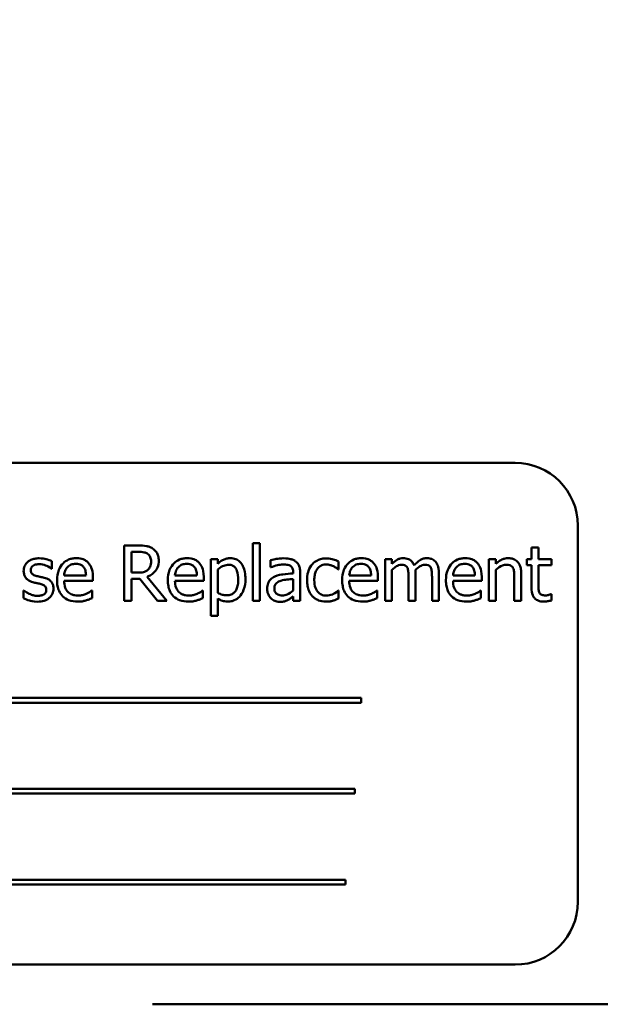
# Model space of a CAD drawing. Units: inches. Extents: x 2 to 108, y 1 to 84.
# Drawn here: x 32 to 33, y 45 to 46 of the extents above; entities that cross this region are included whole.
import ezdxf

# ---------------------------------------------------------------- set-up
doc = ezdxf.new("R2010")
doc.units = ezdxf.units.IN
doc.header["$LTSCALE"] = 5
doc.header["$MEASUREMENT"] = 0
doc.layers.add('Dimension (ANSI)', color=7, linetype='Continuous', lineweight=25)
doc.layers.add('Visible (ANSI)', color=7, linetype='Continuous', lineweight=50)
doc.styles.add('Note Text (ANSI)', font='tahoma.ttf')
doc.dimstyles.new('Default (ANSI)', dxfattribs={"dimscale": 5, "dimtxt": 0.12, "dimasz": 0.098425, "dimexe": 0.125, "dimexo": 0.0625, "dimgap": 0.031496, "dimtad": 0, "dimtih": 1, "dimtoh": 1, "dimrnd": 1e-08, "dimzin": 0, "dimdsep": 46, "dimtxsty": 'Note Text (ANSI)', "dimcen": 0.09, "dimdle": 0.393701, "dimclrd": 256, "dimclre": 256, "dimclrt": 256, "dimadec": 0, "dimazin": 1, "dimtfac": 1, "dimtofl": 0, "dimtmove": 0, "dimatfit": 3, "dimfxl": 1, "dimtolj": 1, "dimtzin": 4, "dimlwd": -1, "dimlwe": -1, "dimarcsym": 0})

# ---------------------------------------------------------------- blocks, each defined once
blk = doc.blocks.new('*D43')
at = {"layer": 'Defpoints', "color": 0, "transparency": 16777216}
for p in [(40.3736, 56.4741), (40.3736, 50.784), (23.1311, 41.4009)]:
    blk.add_point(p, dxfattribs=at)
at = {"layer": 'Dimension (ANSI)', "transparency": 16777216}
for p, q in [((23.1311, 41.7134), (23.1311, 57.0991)), ((40.3736, 51.0965), (40.3736, 57.0991)), ((23.6232, 56.4741), (30.6247, 56.4741)), ((39.8814, 56.4741), (32.8799, 56.4741))]:
    blk.add_line(p, q, dxfattribs=at)
for points in [[(23.6232, 56.5562), (23.6232, 56.3921), (23.1311, 56.4741)], [(39.8814, 56.5562), (39.8814, 56.3921), (40.3736, 56.4741)]]:
    blk.add_solid(points, dxfattribs=at)
at = {"layer": 'Dimension (ANSI)', "transparency": 16777216, "insert": (30.7822, 56.7804), "char_height": 0.6, "attachment_point": 1, "style": 'Note Text (ANSI)'}
blk.add_mtext('\\A1;17.24', dxfattribs=at)

msp = doc.modelspace()

# ---------------------------------------------------------------- linework, layer by layer
at = {"layer": 'Visible (ANSI)'}
for p, q in [((32.5659, 45.6098), (30.8159, 45.6098)), ((32.6909, 44.7348), (32.6909, 45.4848)), ((32.0436, 45.45), (32.0436, 45.335)), ((32.0575, 45.45), (32.0436, 45.45)), ((32.0575, 45.335), (32.0575, 45.45)), ((31.8157, 45.445), (31.7873, 45.445)), ((31.7873, 45.445), (31.7873, 45.335)), ((31.802, 45.391), (31.802, 45.4324)), ((31.802, 45.4324), (31.8165, 45.4324)), ((32.6125, 45.4413), (32.5986, 45.4413)), ((32.5986, 45.4413), (32.5986, 45.4176)), ((32.6125, 45.4176), (32.6125, 45.4413)), ((31.6435, 45.3987), (31.6435, 45.4136)), ((31.9737, 45.4176), (31.9597, 45.4176)), ((31.9597, 45.4176), (31.9597, 45.3047)), ((31.9737, 45.4089), (31.9737, 45.4176)), ((32.0788, 45.4158), (32.0788, 45.4016)), ((32.2145, 45.3975), (32.2145, 45.4131)), ((32.3207, 45.4176), (32.3068, 45.4176)), ((32.3068, 45.4176), (32.3068, 45.335)), ((32.3207, 45.4085), (32.3207, 45.4176)), ((32.5134, 45.4176), (32.5134, 45.335)), ((32.5273, 45.4176), (32.5134, 45.4176)), ((32.5273, 45.4084), (32.5273, 45.4176)), ((32.5986, 45.4176), (32.5893, 45.4176)), ((32.5893, 45.4176), (32.5893, 45.4061)), ((32.6381, 45.4176), (32.6125, 45.4176)), ((32.6381, 45.4061), (32.6381, 45.4176)), ((31.6428, 45.3987), (31.6435, 45.3987)), ((31.8148, 45.391), (31.802, 45.391)), ((31.9737, 45.3505), (31.9737, 45.3974)), ((32.0788, 45.4016), (32.0796, 45.4016)), ((32.1239, 45.392), (32.1239, 45.3893)), ((32.1379, 45.335), (32.1379, 45.3915)), ((32.2137, 45.3975), (32.2145, 45.3975)), ((32.3207, 45.335), (32.3207, 45.3967)), ((32.3675, 45.335), (32.3675, 45.3894)), ((32.4143, 45.335), (32.4143, 45.3894)), ((32.5273, 45.335), (32.5273, 45.3967)), ((32.5782, 45.335), (32.5782, 45.3886)), ((32.5893, 45.4061), (32.5986, 45.4061)), ((32.5986, 45.4061), (32.5986, 45.3604)), ((32.6125, 45.3668), (32.6125, 45.4061)), ((32.6125, 45.4061), (32.6381, 45.4061)), ((31.7114, 45.3855), (31.6678, 45.3855)), ((31.6678, 45.3749), (31.725, 45.3749)), ((31.725, 45.3749), (31.725, 45.3825)), ((31.802, 45.335), (31.802, 45.3788)), ((31.802, 45.3788), (31.8187, 45.3788)), ((31.8187, 45.3788), (31.8535, 45.335)), ((31.8725, 45.335), (31.8333, 45.3829)), ((31.9321, 45.3855), (31.8885, 45.3855)), ((31.8885, 45.3749), (31.9457, 45.3749)), ((31.9457, 45.3749), (31.9457, 45.3825)), ((32.1239, 45.3783), (32.1239, 45.3554)), ((32.2791, 45.3855), (32.2356, 45.3855)), ((32.2356, 45.3749), (32.2927, 45.3749)), ((32.2927, 45.3749), (32.2927, 45.3825)), ((32.3536, 45.3828), (32.3536, 45.335)), ((32.4004, 45.3828), (32.4004, 45.335)), ((32.4858, 45.3855), (32.4422, 45.3855)), ((32.4422, 45.3749), (32.4993, 45.3749)), ((32.4993, 45.3749), (32.4993, 45.3825)), ((32.5643, 45.3821), (32.5643, 45.335)), ((31.5876, 45.3556), (31.5869, 45.3556)), ((31.5869, 45.3556), (31.5869, 45.34)), ((31.7234, 45.3553), (31.7226, 45.3553)), ((31.7234, 45.3401), (31.7234, 45.3553)), ((31.9441, 45.3553), (31.9433, 45.3553)), ((31.9441, 45.3401), (31.9441, 45.3553)), ((32.2145, 45.3553), (32.2137, 45.3553)), ((32.2145, 45.3397), (32.2145, 45.3553)), ((32.2912, 45.3553), (32.2904, 45.3553)), ((32.2912, 45.3401), (32.2912, 45.3553)), ((32.4978, 45.3553), (32.497, 45.3553)), ((32.4978, 45.3401), (32.4978, 45.3553)), ((32.6381, 45.3482), (32.6373, 45.3482)), ((32.6381, 45.3358), (32.6381, 45.3482)), ((31.7873, 45.335), (31.802, 45.335)), ((31.8535, 45.335), (31.8725, 45.335)), ((31.9737, 45.3047), (31.9737, 45.3392)), ((32.0436, 45.335), (32.0575, 45.335)), ((32.1239, 45.3438), (32.1239, 45.335)), ((32.1239, 45.335), (32.1379, 45.335)), ((32.3068, 45.335), (32.3207, 45.335)), ((32.3536, 45.335), (32.3675, 45.335)), ((32.4004, 45.335), (32.4143, 45.335)), ((32.5134, 45.335), (32.5273, 45.335)), ((32.5643, 45.335), (32.5782, 45.335)), ((31.9597, 45.3047), (31.9737, 45.3047)), ((32.2594, 45.1414), (31.1014, 45.1414)), ((32.2594, 45.1318), (32.2594, 45.1414)), ((31.1014, 45.1318), (32.2594, 45.1318)), ((32.247, 44.9603), (31.1716, 44.9603)), ((32.247, 44.9507), (32.247, 44.9603)), ((31.1716, 44.9507), (32.247, 44.9507)), ((32.2282, 44.7791), (31.0702, 44.7791)), ((32.2282, 44.7696), (32.2282, 44.7791)), ((31.0702, 44.7696), (32.2282, 44.7696)), ((30.8159, 44.6098), (32.5659, 44.6098)), ((31.844, 44.5307), (33.9944, 44.5307))]:
    msp.add_line(p, q, dxfattribs=at)
for centre, start, end in [((32.5659, 45.4848), 0, 90), ((32.5659, 44.7348), 270, 0)]:
    msp.add_arc(centre, 0.125, start, end, dxfattribs=at)
for points, knots in [([(31.8437, 45.4393), (31.8418, 45.4405), (31.8398, 45.4415), (31.8357, 45.4431), (31.8337, 45.4437), (31.8263, 45.4449), (31.821, 45.445), (31.8157, 45.445)], [-0.0738143, -0.0738143, -0.0738143, -0.0738143, -0.05676999, -0.05676999, -0.04027348, -0.04027348, 0, 0, 0, 0]), ([(31.8165, 45.4324), (31.819, 45.4324), (31.8235, 45.4323), (31.8297, 45.4309), (31.8319, 45.43), (31.834, 45.4286)], [-0.04825402, -0.04825402, -0.04825402, -0.04825402, -0.01854655, -0.01854655, 0, 0, 0, 0]), ([(31.834, 45.4286), (31.8352, 45.4278), (31.8363, 45.4268), (31.8384, 45.4243), (31.839, 45.423), (31.8405, 45.4194), (31.8409, 45.4167), (31.8409, 45.414)], [-0.03741459, -0.03741459, -0.03741459, -0.03741459, -0.02965645, -0.02965645, -0.02069666, -0.02069666, 0, 0, 0, 0]), ([(31.8562, 45.4152), (31.8562, 45.4183), (31.8558, 45.4214), (31.8544, 45.4265), (31.8535, 45.4289), (31.8495, 45.4347), (31.8468, 45.4372), (31.8437, 45.4393)], [-0.08862465, -0.08862465, -0.08862465, -0.08862465, -0.05353477, -0.05353477, -0.02853055, -0.02853055, 0, 0, 0, 0]), ([(31.618, 45.4196), (31.6151, 45.4196), (31.6121, 45.4193), (31.6067, 45.4183), (31.6042, 45.4175), (31.598, 45.4147), (31.5954, 45.4125), (31.5916, 45.4087), (31.5901, 45.4063), (31.5877, 45.4007), (31.5872, 45.3976), (31.5872, 45.3943)], [-0.09025511, -0.09025511, -0.09025511, -0.09025511, -0.07708828, -0.07708828, -0.06522811, -0.06522811, -0.04635092, -0.04635092, -0.02456856, -0.02456856, 0, 0, 0, 0]), ([(31.6014, 45.3963), (31.6014, 45.3971), (31.6015, 45.3979), (31.6018, 45.3995), (31.602, 45.4002), (31.6029, 45.402), (31.6036, 45.4029), (31.606, 45.4051), (31.6079, 45.4059), (31.6116, 45.4075), (31.6147, 45.4079), (31.6177, 45.4079)], [-0.04156336, -0.04156336, -0.04156336, -0.04156336, -0.03845392, -0.03845392, -0.03557057, -0.03557057, -0.03096314, -0.03096314, -0.02306721, -0.02306721, 0, 0, 0, 0]), ([(31.6177, 45.4079), (31.6223, 45.4079), (31.6267, 45.407), (31.634, 45.4043), (31.6383, 45.4023), (31.6428, 45.3987)], [-0.1046402, -0.1046402, -0.1046402, -0.1046402, -0.0439913, -0.0439913, 0, 0, 0, 0]), ([(31.6435, 45.4136), (31.6399, 45.4155), (31.6358, 45.4169), (31.6291, 45.4185), (31.6242, 45.4196), (31.618, 45.4196)], [-0.1164078, -0.1164078, -0.1164078, -0.1164078, -0.047233, -0.047233, 0, 0, 0, 0]), ([(31.6919, 45.4199), (31.6892, 45.4199), (31.6865, 45.4197), (31.6814, 45.4187), (31.679, 45.418), (31.6725, 45.4152), (31.6688, 45.4126), (31.663, 45.4067), (31.6597, 45.4026), (31.6547, 45.3899), (31.6537, 45.3829), (31.6537, 45.3759)], [-0.2368121, -0.2368121, -0.2368121, -0.2368121, -0.2003751, -0.2003751, -0.1660997, -0.1660997, -0.1039613, -0.1039613, -0.0532165, -0.0532165, 0, 0, 0, 0]), ([(31.6746, 45.402), (31.6775, 45.4049), (31.6802, 45.4063), (31.6847, 45.4081), (31.688, 45.4085), (31.6911, 45.4085)], [-0.03655812, -0.03655812, -0.03655812, -0.03655812, -0.02382751, -0.02382751, 0, 0, 0, 0]), ([(31.6911, 45.4085), (31.6931, 45.4085), (31.6953, 45.4083), (31.6985, 45.4076), (31.7003, 45.4071), (31.7039, 45.405), (31.7054, 45.4037), (31.7067, 45.4021)], [-0.05908023, -0.05908023, -0.05908023, -0.05908023, -0.03198402, -0.03198402, -0.01553115, -0.01553115, 0, 0, 0, 0]), ([(31.7158, 45.4107), (31.7143, 45.4123), (31.7128, 45.4137), (31.7093, 45.416), (31.7074, 45.4169), (31.7024, 45.4188), (31.6981, 45.4199), (31.6919, 45.4199)], [-0.1094427, -0.1094427, -0.1094427, -0.1094427, -0.0783983, -0.0783983, -0.0475944, -0.0475944, 0, 0, 0, 0]), ([(31.725, 45.3825), (31.725, 45.3919), (31.7234, 45.3975), (31.7204, 45.4047), (31.7184, 45.4079), (31.7158, 45.4107)], [-0.05948621, -0.05948621, -0.05948621, -0.05948621, -0.02930294, -0.02930294, 0, 0, 0, 0]), ([(31.8333, 45.3829), (31.8361, 45.3839), (31.8387, 45.3852), (31.8434, 45.3882), (31.8455, 45.39), (31.8512, 45.3959), (31.8529, 45.3996), (31.8555, 45.4058), (31.8562, 45.4105), (31.8562, 45.4152)], [-0.06783932, -0.06783932, -0.06783932, -0.06783932, -0.05944131, -0.05944131, -0.05145346, -0.05145346, -0.03572129, -0.03572129, 0, 0, 0, 0]), ([(31.8409, 45.414), (31.8409, 45.412), (31.8408, 45.4099), (31.84, 45.4058), (31.8395, 45.4041), (31.8379, 45.4004), (31.8365, 45.3984), (31.8347, 45.3967)], [-0.04294406, -0.04294406, -0.04294406, -0.04294406, -0.03085374, -0.03085374, -0.01869094, -0.01869094, 0, 0, 0, 0]), ([(31.9126, 45.4199), (31.9099, 45.4199), (31.9072, 45.4197), (31.9021, 45.4187), (31.8997, 45.418), (31.8932, 45.4152), (31.8895, 45.4126), (31.8837, 45.4067), (31.8804, 45.4026), (31.8754, 45.3899), (31.8744, 45.3829), (31.8744, 45.3759)], [-0.2368121, -0.2368121, -0.2368121, -0.2368121, -0.2003751, -0.2003751, -0.1660997, -0.1660997, -0.1039613, -0.1039613, -0.0532165, -0.0532165, 0, 0, 0, 0]), ([(31.8953, 45.402), (31.8983, 45.4049), (31.901, 45.4063), (31.9054, 45.4081), (31.9087, 45.4085), (31.9118, 45.4085)], [-0.03655812, -0.03655812, -0.03655812, -0.03655812, -0.02382751, -0.02382751, 0, 0, 0, 0]), ([(31.9118, 45.4085), (31.9139, 45.4085), (31.916, 45.4083), (31.9192, 45.4076), (31.921, 45.4071), (31.9246, 45.405), (31.9261, 45.4037), (31.9274, 45.4021)], [-0.05908023, -0.05908023, -0.05908023, -0.05908023, -0.03198402, -0.03198402, -0.01553115, -0.01553115, 0, 0, 0, 0]), ([(31.9365, 45.4107), (31.9351, 45.4123), (31.9335, 45.4137), (31.93, 45.416), (31.9281, 45.4169), (31.9232, 45.4188), (31.9188, 45.4199), (31.9126, 45.4199)], [-0.1094427, -0.1094427, -0.1094427, -0.1094427, -0.0783983, -0.0783983, -0.0475944, -0.0475944, 0, 0, 0, 0]), ([(31.9457, 45.3825), (31.9457, 45.3919), (31.9441, 45.3975), (31.9411, 45.4047), (31.9391, 45.4079), (31.9365, 45.4107)], [-0.05948621, -0.05948621, -0.05948621, -0.05948621, -0.02930294, -0.02930294, 0, 0, 0, 0]), ([(31.9989, 45.4199), (31.9965, 45.4199), (31.9941, 45.4197), (31.9895, 45.4186), (31.9873, 45.4178), (31.9835, 45.416), (31.9788, 45.4137), (31.9737, 45.4089)], [-0.1878509, -0.1878509, -0.1878509, -0.1878509, -0.1197365, -0.1197365, -0.0531865, -0.0531865, 0, 0, 0, 0]), ([(31.9737, 45.3974), (31.9788, 45.4017), (31.9834, 45.4039), (31.9887, 45.406), (31.992, 45.4067), (31.9955, 45.4067)], [-0.04360468, -0.04360468, -0.04360468, -0.04360468, -0.02634836, -0.02634836, 0, 0, 0, 0]), ([(31.9955, 45.4067), (31.997, 45.4067), (31.9985, 45.4066), (32.0013, 45.406), (32.0026, 45.4055), (32.0056, 45.4041), (32.007, 45.4029), (32.009, 45.4006), (32.0106, 45.3986), (32.0139, 45.3895), (32.0146, 45.3832), (32.0146, 45.3769)], [-0.2430766, -0.2430766, -0.2430766, -0.2430766, -0.1927012, -0.1927012, -0.1469172, -0.1469172, -0.0828668, -0.0828668, -0.0478493, -0.0478493, 0, 0, 0, 0]), ([(32.0289, 45.3785), (32.0289, 45.3831), (32.0286, 45.3878), (32.0269, 45.3963), (32.0257, 45.4001), (32.0226, 45.4064), (32.0206, 45.4098), (32.0153, 45.4149), (32.0127, 45.4167), (32.0063, 45.4193), (32.0026, 45.4199), (31.9989, 45.4199)], [-0.1738799, -0.1738799, -0.1738799, -0.1738799, -0.1260957, -0.1260957, -0.0844987, -0.0844987, -0.052899, -0.052899, -0.0284129, -0.0284129, 0, 0, 0, 0]), ([(32.104, 45.4196), (32.0992, 45.4196), (32.0945, 45.4191), (32.0884, 45.418), (32.0827, 45.4169), (32.0788, 45.4158)], [-0.1362292, -0.1362292, -0.1362292, -0.1362292, -0.0311534, -0.0311534, 0, 0, 0, 0]), ([(32.0796, 45.4016), (32.0838, 45.4034), (32.0881, 45.4048), (32.0958, 45.4065), (32.0999, 45.4073), (32.1039, 45.4073)], [-0.07265039, -0.07265039, -0.07265039, -0.07265039, -0.03025474, -0.03025474, 0, 0, 0, 0]), ([(32.1039, 45.4073), (32.107, 45.4073), (32.1108, 45.407), (32.1152, 45.406), (32.1169, 45.4054), (32.1183, 45.4045)], [-0.03475124, -0.03475124, -0.03475124, -0.03475124, -0.0132719, -0.0132719, 0, 0, 0, 0]), ([(32.1288, 45.4134), (32.1273, 45.4146), (32.1257, 45.4155), (32.1221, 45.4172), (32.1203, 45.4178), (32.116, 45.4187), (32.1117, 45.4196), (32.104, 45.4196)], [-0.15515, -0.15515, -0.15515, -0.15515, -0.1074883, -0.1074883, -0.0590414, -0.0590414, 0, 0, 0, 0]), ([(32.1379, 45.3915), (32.1379, 45.3944), (32.1376, 45.3975), (32.1364, 45.4029), (32.1355, 45.4052), (32.1328, 45.4098), (32.131, 45.4118), (32.1288, 45.4134)], [-0.06282077, -0.06282077, -0.06282077, -0.06282077, -0.04017341, -0.04017341, -0.02080948, -0.02080948, 0, 0, 0, 0]), ([(32.1624, 45.4082), (32.1589, 45.4044), (32.1563, 45.3998), (32.1536, 45.3922), (32.1517, 45.3863), (32.1517, 45.3761)], [-0.2141649, -0.2141649, -0.2141649, -0.2141649, -0.0773125, -0.0773125, 0, 0, 0, 0]), ([(32.1902, 45.4195), (32.187, 45.4195), (32.1838, 45.4192), (32.1777, 45.4178), (32.1748, 45.4168), (32.1684, 45.4137), (32.1651, 45.4113), (32.1624, 45.4082)], [-0.07840036, -0.07840036, -0.07840036, -0.07840036, -0.0543939, -0.0543939, -0.0313032, -0.0313032, 0, 0, 0, 0]), ([(32.166, 45.3761), (32.166, 45.3793), (32.1662, 45.3826), (32.1673, 45.3884), (32.1681, 45.3911), (32.1708, 45.3972), (32.1727, 45.3996), (32.1764, 45.4032), (32.1786, 45.4047), (32.1839, 45.4069), (32.1869, 45.4073), (32.1899, 45.4073)], [-0.09259247, -0.09259247, -0.09259247, -0.09259247, -0.07658308, -0.07658308, -0.0627042, -0.0627042, -0.04352296, -0.04352296, -0.0231675, -0.0231675, 0, 0, 0, 0]), ([(32.1899, 45.4073), (32.1924, 45.4073), (32.195, 45.4069), (32.1988, 45.4058), (32.2016, 45.405), (32.2043, 45.4037)], [-0.06019309, -0.06019309, -0.06019309, -0.06019309, -0.02238557, -0.02238557, 0, 0, 0, 0]), ([(32.2145, 45.4131), (32.211, 45.4149), (32.2071, 45.4164), (32.2014, 45.4181), (32.1967, 45.4195), (32.1902, 45.4195)], [-0.1508645, -0.1508645, -0.1508645, -0.1508645, -0.0499207, -0.0499207, 0, 0, 0, 0]), ([(32.2596, 45.4199), (32.2569, 45.4199), (32.2543, 45.4197), (32.2491, 45.4187), (32.2467, 45.418), (32.2402, 45.4152), (32.2365, 45.4126), (32.2307, 45.4067), (32.2274, 45.4026), (32.2224, 45.3899), (32.2215, 45.3829), (32.2215, 45.3759)], [-0.2368121, -0.2368121, -0.2368121, -0.2368121, -0.2003751, -0.2003751, -0.1660997, -0.1660997, -0.1039613, -0.1039613, -0.0532165, -0.0532165, 0, 0, 0, 0]), ([(32.2423, 45.402), (32.2453, 45.4049), (32.248, 45.4063), (32.2524, 45.4081), (32.2557, 45.4085), (32.2588, 45.4085)], [-0.03655812, -0.03655812, -0.03655812, -0.03655812, -0.02382751, -0.02382751, 0, 0, 0, 0]), ([(32.2588, 45.4085), (32.2609, 45.4085), (32.263, 45.4083), (32.2663, 45.4076), (32.268, 45.4071), (32.2717, 45.405), (32.2732, 45.4037), (32.2744, 45.4021)], [-0.05908023, -0.05908023, -0.05908023, -0.05908023, -0.03198402, -0.03198402, -0.01553115, -0.01553115, 0, 0, 0, 0]), ([(32.2835, 45.4107), (32.2821, 45.4123), (32.2805, 45.4137), (32.277, 45.416), (32.2752, 45.4169), (32.2702, 45.4188), (32.2659, 45.4199), (32.2596, 45.4199)], [-0.1094427, -0.1094427, -0.1094427, -0.1094427, -0.0783983, -0.0783983, -0.0475944, -0.0475944, 0, 0, 0, 0]), ([(32.2927, 45.3825), (32.2927, 45.3919), (32.2911, 45.3975), (32.2881, 45.4047), (32.2861, 45.4079), (32.2835, 45.4107)], [-0.05948621, -0.05948621, -0.05948621, -0.05948621, -0.02930294, -0.02930294, 0, 0, 0, 0]), ([(32.3432, 45.4199), (32.3412, 45.4199), (32.3391, 45.4197), (32.3351, 45.4187), (32.3332, 45.4179), (32.3292, 45.4157), (32.3255, 45.4134), (32.3207, 45.4085)], [-0.1358397, -0.1358397, -0.1358397, -0.1358397, -0.093581, -0.093581, -0.0522732, -0.0522732, 0, 0, 0, 0]), ([(32.3207, 45.3967), (32.3227, 45.3987), (32.3249, 45.4004), (32.3308, 45.4045), (32.3332, 45.4054), (32.3358, 45.4063), (32.3377, 45.4067), (32.3397, 45.4067)], [-0.02456904, -0.02456904, -0.02456904, -0.02456904, -0.02074905, -0.02074905, -0.01487684, -0.01487684, 0, 0, 0, 0]), ([(32.3397, 45.4067), (32.3418, 45.4067), (32.344, 45.4065), (32.3466, 45.4056), (32.3478, 45.4051), (32.3499, 45.4032), (32.3507, 45.4021), (32.3513, 45.4009)], [-0.05211046, -0.05211046, -0.05211046, -0.05211046, -0.02196912, -0.02196912, -0.00999116, -0.00999116, 0, 0, 0, 0]), ([(32.3648, 45.4056), (32.3642, 45.4072), (32.3634, 45.4088), (32.3617, 45.4115), (32.3608, 45.4128), (32.3589, 45.4147), (32.3568, 45.4166), (32.3501, 45.4193), (32.3467, 45.4199), (32.3432, 45.4199)], [-0.1373709, -0.1373709, -0.1373709, -0.1373709, -0.0946094, -0.0946094, -0.0556708, -0.0556708, -0.0263703, -0.0263703, 0, 0, 0, 0]), ([(32.39, 45.4199), (32.3878, 45.4199), (32.3855, 45.4196), (32.3811, 45.4184), (32.3791, 45.4175), (32.3725, 45.4135), (32.3684, 45.4097), (32.3648, 45.4056)], [-0.0760541, -0.0760541, -0.0760541, -0.0760541, -0.05870892, -0.05870892, -0.04133248, -0.04133248, 0, 0, 0, 0]), ([(32.3672, 45.3965), (32.3694, 45.3985), (32.3717, 45.4005), (32.3758, 45.4033), (32.3782, 45.4047), (32.3826, 45.4063), (32.3845, 45.4067), (32.3865, 45.4067)], [-0.06668738, -0.06668738, -0.06668738, -0.06668738, -0.0359382, -0.0359382, -0.01477227, -0.01477227, 0, 0, 0, 0]), ([(32.3865, 45.4067), (32.3886, 45.4067), (32.3908, 45.4065), (32.3934, 45.4056), (32.3946, 45.4051), (32.3967, 45.4032), (32.3975, 45.4021), (32.3981, 45.4009)], [-0.05211046, -0.05211046, -0.05211046, -0.05211046, -0.02196912, -0.02196912, -0.00999116, -0.00999116, 0, 0, 0, 0]), ([(32.4073, 45.4129), (32.4063, 45.4141), (32.4051, 45.4152), (32.4026, 45.417), (32.4012, 45.4177), (32.3981, 45.4189), (32.3949, 45.4199), (32.39, 45.4199)], [-0.1018277, -0.1018277, -0.1018277, -0.1018277, -0.0690853, -0.0690853, -0.0372049, -0.0372049, 0, 0, 0, 0]), ([(32.4143, 45.3894), (32.4143, 45.3975), (32.413, 45.4022), (32.4107, 45.4081), (32.4093, 45.4107), (32.4073, 45.4129)], [-0.04846664, -0.04846664, -0.04846664, -0.04846664, -0.02239453, -0.02239453, 0, 0, 0, 0]), ([(32.4662, 45.4199), (32.4636, 45.4199), (32.4609, 45.4197), (32.4558, 45.4187), (32.4534, 45.418), (32.4468, 45.4152), (32.4431, 45.4126), (32.4373, 45.4067), (32.4341, 45.4026), (32.429, 45.3899), (32.4281, 45.3829), (32.4281, 45.3759)], [-0.2368121, -0.2368121, -0.2368121, -0.2368121, -0.2003751, -0.2003751, -0.1660997, -0.1660997, -0.1039613, -0.1039613, -0.0532165, -0.0532165, 0, 0, 0, 0]), ([(32.449, 45.402), (32.4519, 45.4049), (32.4546, 45.4063), (32.4591, 45.4081), (32.4623, 45.4085), (32.4654, 45.4085)], [-0.03655812, -0.03655812, -0.03655812, -0.03655812, -0.02382751, -0.02382751, 0, 0, 0, 0]), ([(32.4654, 45.4085), (32.4675, 45.4085), (32.4696, 45.4083), (32.4729, 45.4076), (32.4746, 45.4071), (32.4783, 45.405), (32.4798, 45.4037), (32.481, 45.4021)], [-0.05908023, -0.05908023, -0.05908023, -0.05908023, -0.03198402, -0.03198402, -0.01553115, -0.01553115, 0, 0, 0, 0]), ([(32.4901, 45.4107), (32.4887, 45.4123), (32.4871, 45.4137), (32.4836, 45.416), (32.4818, 45.4169), (32.4768, 45.4188), (32.4725, 45.4199), (32.4662, 45.4199)], [-0.1094427, -0.1094427, -0.1094427, -0.1094427, -0.0783983, -0.0783983, -0.0475944, -0.0475944, 0, 0, 0, 0]), ([(32.4993, 45.3825), (32.4993, 45.3919), (32.4977, 45.3975), (32.4948, 45.4047), (32.4928, 45.4079), (32.4901, 45.4107)], [-0.05948621, -0.05948621, -0.05948621, -0.05948621, -0.02930294, -0.02930294, 0, 0, 0, 0]), ([(32.5524, 45.4199), (32.5501, 45.4199), (32.5479, 45.4197), (32.5436, 45.4187), (32.5416, 45.4179), (32.5373, 45.4159), (32.5331, 45.4136), (32.5273, 45.4084)], [-0.1640132, -0.1640132, -0.1640132, -0.1640132, -0.1114033, -0.1114033, -0.059088, -0.059088, 0, 0, 0, 0]), ([(32.5273, 45.3967), (32.5319, 45.4006), (32.5367, 45.4037), (32.5435, 45.4062), (32.5461, 45.4067), (32.5487, 45.4067)], [-0.05499972, -0.05499972, -0.05499972, -0.05499972, -0.0201559, -0.0201559, 0, 0, 0, 0]), ([(32.5487, 45.4067), (32.5508, 45.4067), (32.5531, 45.4065), (32.556, 45.4056), (32.5574, 45.4051), (32.56, 45.403), (32.5609, 45.4019), (32.5616, 45.4006)], [-0.05557501, -0.05557501, -0.05557501, -0.05557501, -0.02508241, -0.02508241, -0.01134495, -0.01134495, 0, 0, 0, 0]), ([(32.5782, 45.3886), (32.5782, 45.3917), (32.578, 45.3948), (32.577, 45.4005), (32.5763, 45.4031), (32.5743, 45.4077), (32.5728, 45.4106), (32.568, 45.4153), (32.5656, 45.4169), (32.5595, 45.4194), (32.5559, 45.4199), (32.5524, 45.4199)], [-0.1491538, -0.1491538, -0.1491538, -0.1491538, -0.1113006, -0.1113006, -0.0785129, -0.0785129, -0.049832, -0.049832, -0.0273646, -0.0273646, 0, 0, 0, 0]), ([(31.5872, 45.3943), (31.5872, 45.3922), (31.5875, 45.3901), (31.5885, 45.386), (31.5892, 45.3842), (31.5918, 45.3797), (31.5938, 45.3779), (31.5982, 45.3745), (31.6017, 45.3731), (31.6052, 45.372)], [-0.06132312, -0.06132312, -0.06132312, -0.06132312, -0.05159984, -0.05159984, -0.04250665, -0.04250665, -0.02780165, -0.02780165, 0, 0, 0, 0]), ([(31.6133, 45.3843), (31.6107, 45.385), (31.6082, 45.3859), (31.6055, 45.3875), (31.6046, 45.3881), (31.6031, 45.3897), (31.6025, 45.3906), (31.6016, 45.3931), (31.6014, 45.3947), (31.6014, 45.3963)], [-0.05487995, -0.05487995, -0.05487995, -0.05487995, -0.02887104, -0.02887104, -0.02015255, -0.02015255, -0.01207483, -0.01207483, 0, 0, 0, 0]), ([(31.6678, 45.3855), (31.6682, 45.3897), (31.669, 45.3927), (31.671, 45.3975), (31.6726, 45.3999), (31.6746, 45.402)], [-0.03937759, -0.03937759, -0.03937759, -0.03937759, -0.02237561, -0.02237561, 0, 0, 0, 0]), ([(31.7067, 45.4021), (31.7074, 45.4011), (31.7081, 45.4001), (31.7093, 45.3976), (31.7098, 45.3962), (31.7109, 45.3921), (31.7113, 45.3887), (31.7114, 45.3855)], [-0.03832786, -0.03832786, -0.03832786, -0.03832786, -0.03229059, -0.03229059, -0.02446936, -0.02446936, 0, 0, 0, 0]), ([(31.8347, 45.3967), (31.8335, 45.3956), (31.8322, 45.3946), (31.8288, 45.3927), (31.8269, 45.3923), (31.8225, 45.3913), (31.8186, 45.391), (31.8148, 45.391)], [-0.03875804, -0.03875804, -0.03875804, -0.03875804, -0.03466628, -0.03466628, -0.02878337, -0.02878337, 0, 0, 0, 0]), ([(31.8885, 45.3855), (31.8889, 45.3897), (31.8897, 45.3927), (31.8917, 45.3975), (31.8933, 45.3999), (31.8953, 45.402)], [-0.03937759, -0.03937759, -0.03937759, -0.03937759, -0.02237561, -0.02237561, 0, 0, 0, 0]), ([(31.9274, 45.4021), (31.9282, 45.4011), (31.9288, 45.4001), (31.9301, 45.3976), (31.9305, 45.3962), (31.9317, 45.3921), (31.932, 45.3887), (31.9321, 45.3855)], [-0.03832786, -0.03832786, -0.03832786, -0.03832786, -0.03229059, -0.03229059, -0.02446936, -0.02446936, 0, 0, 0, 0]), ([(32.1239, 45.3893), (32.1172, 45.3889), (32.1103, 45.3884), (32.1009, 45.3872), (32.094, 45.3862), (32.0871, 45.3831)], [-0.2058434, -0.2058434, -0.2058434, -0.2058434, -0.0573549, -0.0573549, 0, 0, 0, 0]), ([(32.1183, 45.4045), (32.1193, 45.4039), (32.1202, 45.4031), (32.1216, 45.4014), (32.1223, 45.4004), (32.1237, 45.3969), (32.1239, 45.3945), (32.1239, 45.392)], [-0.04830264, -0.04830264, -0.04830264, -0.04830264, -0.03164599, -0.03164599, -0.01879053, -0.01879053, 0, 0, 0, 0]), ([(32.2043, 45.4037), (32.2061, 45.4027), (32.2081, 45.4016), (32.2112, 45.3995), (32.2125, 45.3985), (32.2137, 45.3975)], [-0.02833755, -0.02833755, -0.02833755, -0.02833755, -0.0121361, -0.0121361, 0, 0, 0, 0]), ([(32.2356, 45.3855), (32.2359, 45.3897), (32.2368, 45.3927), (32.2387, 45.3975), (32.2403, 45.3999), (32.2423, 45.402)], [-0.03937759, -0.03937759, -0.03937759, -0.03937759, -0.02237561, -0.02237561, 0, 0, 0, 0]), ([(32.2744, 45.4021), (32.2752, 45.4011), (32.2758, 45.4001), (32.2771, 45.3976), (32.2775, 45.3962), (32.2787, 45.3921), (32.279, 45.3887), (32.2791, 45.3855)], [-0.03832786, -0.03832786, -0.03832786, -0.03832786, -0.03229059, -0.03229059, -0.02446936, -0.02446936, 0, 0, 0, 0]), ([(32.3513, 45.4009), (32.3523, 45.399), (32.3528, 45.3964), (32.3534, 45.3899), (32.3536, 45.3864), (32.3536, 45.3828)], [-0.05002783, -0.05002783, -0.05002783, -0.05002783, -0.02685442, -0.02685442, 0, 0, 0, 0]), ([(32.3675, 45.3894), (32.3675, 45.3907), (32.3675, 45.3922), (32.3674, 45.3939), (32.3673, 45.3952), (32.3672, 45.3965)], [-0.04063829, -0.04063829, -0.04063829, -0.04063829, -0.00964737, -0.00964737, 0, 0, 0, 0]), ([(32.3981, 45.4009), (32.3991, 45.399), (32.3996, 45.3964), (32.4002, 45.3899), (32.4004, 45.3864), (32.4004, 45.3828)], [-0.05002783, -0.05002783, -0.05002783, -0.05002783, -0.02685442, -0.02685442, 0, 0, 0, 0]), ([(32.4422, 45.3855), (32.4425, 45.3897), (32.4434, 45.3927), (32.4453, 45.3975), (32.4469, 45.3999), (32.449, 45.402)], [-0.03937759, -0.03937759, -0.03937759, -0.03937759, -0.02237561, -0.02237561, 0, 0, 0, 0]), ([(32.481, 45.4021), (32.4818, 45.4011), (32.4825, 45.4001), (32.4837, 45.3976), (32.4842, 45.3962), (32.4853, 45.3921), (32.4857, 45.3887), (32.4858, 45.3855)], [-0.03832786, -0.03832786, -0.03832786, -0.03832786, -0.03229059, -0.03229059, -0.02446936, -0.02446936, 0, 0, 0, 0]), ([(32.5616, 45.4006), (32.5628, 45.3984), (32.5635, 45.3956), (32.5642, 45.3892), (32.5643, 45.3857), (32.5643, 45.3821)], [-0.04869454, -0.04869454, -0.04869454, -0.04869454, -0.02697799, -0.02697799, 0, 0, 0, 0]), ([(31.6052, 45.372), (31.6078, 45.3713), (31.6105, 45.3707), (31.6139, 45.37), (31.6173, 45.3693), (31.6201, 45.3687)], [-0.1030612, -0.1030612, -0.1030612, -0.1030612, -0.0222146, -0.0222146, 0, 0, 0, 0]), ([(31.6281, 45.381), (31.6255, 45.3816), (31.6228, 45.3822), (31.6193, 45.3829), (31.6164, 45.3835), (31.6133, 45.3843)], [-0.09996484, -0.09996484, -0.09996484, -0.09996484, -0.02444008, -0.02444008, 0, 0, 0, 0]), ([(31.6201, 45.3687), (31.6227, 45.368), (31.6252, 45.3672), (31.6287, 45.3653), (31.6295, 45.3646), (31.6307, 45.3634), (31.6312, 45.3625), (31.6321, 45.3601), (31.6323, 45.3585), (31.6323, 45.357)], [-0.03224135, -0.03224135, -0.03224135, -0.03224135, -0.02488581, -0.02488581, -0.01977527, -0.01977527, -0.01163333, -0.01163333, 0, 0, 0, 0]), ([(31.6465, 45.3588), (31.6465, 45.3611), (31.6463, 45.3635), (31.6452, 45.3677), (31.6445, 45.3695), (31.6427, 45.3724), (31.6412, 45.3745), (31.6353, 45.3786), (31.6317, 45.38), (31.6281, 45.381)], [-0.1403064, -0.1403064, -0.1403064, -0.1403064, -0.0949287, -0.0949287, -0.0548935, -0.0548935, -0.0282867, -0.0282867, 0, 0, 0, 0]), ([(31.6537, 45.3759), (31.6537, 45.372), (31.654, 45.3682), (31.6553, 45.361), (31.6563, 45.3577), (31.6595, 45.3505), (31.662, 45.3468), (31.6685, 45.3405), (31.6724, 45.338), (31.6826, 45.334), (31.689, 45.3332), (31.6953, 45.3332)], [-0.1728436, -0.1728436, -0.1728436, -0.1728436, -0.143664, -0.143664, -0.1176773, -0.1176773, -0.0833472, -0.0833472, -0.0480538, -0.0480538, 0, 0, 0, 0]), ([(31.6951, 45.3453), (31.6928, 45.3453), (31.6906, 45.3455), (31.6863, 45.3463), (31.6844, 45.3469), (31.6797, 45.3489), (31.6772, 45.3507), (31.6736, 45.3544), (31.6716, 45.3569), (31.6684, 45.3654), (31.6678, 45.3702), (31.6678, 45.3749)], [-0.1840645, -0.1840645, -0.1840645, -0.1840645, -0.1487722, -0.1487722, -0.1166797, -0.1166797, -0.0685192, -0.0685192, -0.0357874, -0.0357874, 0, 0, 0, 0]), ([(31.8744, 45.3759), (31.8744, 45.372), (31.8747, 45.3682), (31.876, 45.361), (31.877, 45.3577), (31.8802, 45.3505), (31.8827, 45.3468), (31.8892, 45.3405), (31.8931, 45.338), (31.9033, 45.334), (31.9097, 45.3332), (31.916, 45.3332)], [-0.1728436, -0.1728436, -0.1728436, -0.1728436, -0.143664, -0.143664, -0.1176773, -0.1176773, -0.0833472, -0.0833472, -0.0480538, -0.0480538, 0, 0, 0, 0]), ([(31.9158, 45.3453), (31.9135, 45.3453), (31.9113, 45.3455), (31.907, 45.3463), (31.9051, 45.3469), (31.9004, 45.3489), (31.8979, 45.3507), (31.8943, 45.3544), (31.8923, 45.3569), (31.8891, 45.3654), (31.8885, 45.3702), (31.8885, 45.3749)], [-0.1840645, -0.1840645, -0.1840645, -0.1840645, -0.1487722, -0.1487722, -0.1166797, -0.1166797, -0.0685192, -0.0685192, -0.0357874, -0.0357874, 0, 0, 0, 0]), ([(32.0146, 45.3769), (32.0146, 45.3735), (32.0143, 45.37), (32.0132, 45.3638), (32.0124, 45.3609), (32.0098, 45.3553), (32.0082, 45.3531), (32.0048, 45.3498), (32.0028, 45.3484), (31.9977, 45.3464), (31.9948, 45.3459), (31.9918, 45.3459)], [-0.09118697, -0.09118697, -0.09118697, -0.09118697, -0.07350929, -0.07350929, -0.058631, -0.058631, -0.04153795, -0.04153795, -0.02257548, -0.02257548, 0, 0, 0, 0]), ([(31.9942, 45.3334), (31.9964, 45.3334), (31.9985, 45.3336), (32.0028, 45.3345), (32.0048, 45.3351), (32.0106, 45.3376), (32.0139, 45.3401), (32.0198, 45.3462), (32.0229, 45.3504), (32.028, 45.3634), (32.0289, 45.3711), (32.0289, 45.3785)], [-0.2052077, -0.2052077, -0.2052077, -0.2052077, -0.179689, -0.179689, -0.1552012, -0.1552012, -0.1064267, -0.1064267, -0.0570482, -0.0570482, 0, 0, 0, 0]), ([(32.0871, 45.3831), (32.084, 45.3817), (32.0811, 45.3799), (32.0774, 45.3762), (32.0755, 45.3739), (32.0726, 45.3667), (32.0721, 45.3628), (32.0721, 45.3589)], [-0.1126141, -0.1126141, -0.1126141, -0.1126141, -0.0589481, -0.0589481, -0.0296329, -0.0296329, 0, 0, 0, 0]), ([(32.0864, 45.3599), (32.0864, 45.3612), (32.0865, 45.3625), (32.0871, 45.3649), (32.0875, 45.366), (32.0885, 45.368), (32.0894, 45.3693), (32.0936, 45.3727), (32.0963, 45.374), (32.0992, 45.3749)], [-0.08157426, -0.08157426, -0.08157426, -0.08157426, -0.06033028, -0.06033028, -0.04119868, -0.04119868, -0.02290393, -0.02290393, 0, 0, 0, 0]), ([(32.0992, 45.3749), (32.1038, 45.3763), (32.1081, 45.3767), (32.1154, 45.3775), (32.12, 45.3779), (32.1239, 45.3783)], [-0.05617787, -0.05617787, -0.05617787, -0.05617787, -0.03035877, -0.03035877, 0, 0, 0, 0]), ([(32.1517, 45.3761), (32.1517, 45.3721), (32.152, 45.368), (32.1531, 45.3617), (32.154, 45.358), (32.1574, 45.3501), (32.1595, 45.3467), (32.1624, 45.3438)], [-0.1272472, -0.1272472, -0.1272472, -0.1272472, -0.0654122, -0.0654122, -0.0308909, -0.0308909, 0, 0, 0, 0]), ([(32.1899, 45.3453), (32.1882, 45.3453), (32.1864, 45.3454), (32.1831, 45.3461), (32.1815, 45.3466), (32.1776, 45.3484), (32.1755, 45.35), (32.1718, 45.3539), (32.1699, 45.3566), (32.1666, 45.3655), (32.166, 45.3709), (32.166, 45.3761)], [-0.1458004, -0.1458004, -0.1458004, -0.1458004, -0.1243947, -0.1243947, -0.1044929, -0.1044929, -0.0718292, -0.0718292, -0.0398803, -0.0398803, 0, 0, 0, 0]), ([(32.2215, 45.3759), (32.2215, 45.372), (32.2218, 45.3682), (32.2231, 45.361), (32.224, 45.3577), (32.2272, 45.3505), (32.2297, 45.3468), (32.2363, 45.3405), (32.2401, 45.338), (32.2503, 45.334), (32.2567, 45.3332), (32.263, 45.3332)], [-0.1728436, -0.1728436, -0.1728436, -0.1728436, -0.143664, -0.143664, -0.1176773, -0.1176773, -0.0833472, -0.0833472, -0.0480538, -0.0480538, 0, 0, 0, 0]), ([(32.2628, 45.3453), (32.2606, 45.3453), (32.2583, 45.3455), (32.2541, 45.3463), (32.2521, 45.3469), (32.2474, 45.3489), (32.2449, 45.3507), (32.2414, 45.3544), (32.2393, 45.3569), (32.2361, 45.3654), (32.2356, 45.3702), (32.2356, 45.3749)], [-0.1840645, -0.1840645, -0.1840645, -0.1840645, -0.1487722, -0.1487722, -0.1166797, -0.1166797, -0.0685192, -0.0685192, -0.0357874, -0.0357874, 0, 0, 0, 0]), ([(32.4281, 45.3759), (32.4281, 45.372), (32.4284, 45.3682), (32.4297, 45.361), (32.4306, 45.3577), (32.4338, 45.3505), (32.4363, 45.3468), (32.4429, 45.3405), (32.4467, 45.338), (32.4569, 45.334), (32.4633, 45.3332), (32.4696, 45.3332)], [-0.1728436, -0.1728436, -0.1728436, -0.1728436, -0.143664, -0.143664, -0.1176773, -0.1176773, -0.0833472, -0.0833472, -0.0480538, -0.0480538, 0, 0, 0, 0]), ([(32.4695, 45.3453), (32.4672, 45.3453), (32.4649, 45.3455), (32.4607, 45.3463), (32.4587, 45.3469), (32.454, 45.3489), (32.4515, 45.3507), (32.448, 45.3544), (32.446, 45.3569), (32.4428, 45.3654), (32.4422, 45.3702), (32.4422, 45.3749)], [-0.1840645, -0.1840645, -0.1840645, -0.1840645, -0.1487722, -0.1487722, -0.1166797, -0.1166797, -0.0685192, -0.0685192, -0.0357874, -0.0357874, 0, 0, 0, 0]), ([(31.5982, 45.349), (31.5961, 45.3499), (31.5937, 45.3512), (31.5904, 45.3535), (31.5889, 45.3546), (31.5876, 45.3556)], [-0.03106834, -0.03106834, -0.03106834, -0.03106834, -0.01326818, -0.01326818, 0, 0, 0, 0]), ([(31.6148, 45.3448), (31.6118, 45.3448), (31.6088, 45.3452), (31.605, 45.3463), (31.6018, 45.3472), (31.5982, 45.349)], [-0.1217338, -0.1217338, -0.1217338, -0.1217338, -0.0302088, -0.0302088, 0, 0, 0, 0]), ([(31.6323, 45.357), (31.6323, 45.3558), (31.6322, 45.3544), (31.6317, 45.352), (31.6313, 45.3513), (31.63, 45.3494), (31.6287, 45.3484), (31.6274, 45.3475)], [-0.0224094, -0.0224094, -0.0224094, -0.0224094, -0.01716508, -0.01716508, -0.0118079, -0.0118079, 0, 0, 0, 0]), ([(31.6382, 45.3406), (31.6396, 45.3418), (31.6409, 45.3431), (31.6433, 45.3463), (31.6441, 45.348), (31.6459, 45.3523), (31.6465, 45.3555), (31.6465, 45.3588)], [-0.04533335, -0.04533335, -0.04533335, -0.04533335, -0.03612389, -0.03612389, -0.02530409, -0.02530409, 0, 0, 0, 0]), ([(31.712, 45.349), (31.7095, 45.3478), (31.7068, 45.347), (31.7025, 45.346), (31.6993, 45.3453), (31.6951, 45.3453)], [-0.09031747, -0.09031747, -0.09031747, -0.09031747, -0.03238145, -0.03238145, 0, 0, 0, 0]), ([(31.7226, 45.3553), (31.7213, 45.3542), (31.7198, 45.3532), (31.7169, 45.3514), (31.715, 45.3504), (31.712, 45.349)], [-0.05013414, -0.05013414, -0.05013414, -0.05013414, -0.02486825, -0.02486825, 0, 0, 0, 0]), ([(31.9327, 45.349), (31.9302, 45.3478), (31.9275, 45.347), (31.9232, 45.346), (31.9201, 45.3453), (31.9158, 45.3453)], [-0.09031747, -0.09031747, -0.09031747, -0.09031747, -0.03238145, -0.03238145, 0, 0, 0, 0]), ([(31.9433, 45.3553), (31.9421, 45.3542), (31.9405, 45.3532), (31.9376, 45.3514), (31.9357, 45.3504), (31.9327, 45.349)], [-0.05013414, -0.05013414, -0.05013414, -0.05013414, -0.02486825, -0.02486825, 0, 0, 0, 0]), ([(31.9918, 45.3459), (31.9876, 45.3459), (31.9848, 45.3465), (31.9799, 45.3477), (31.9765, 45.3491), (31.9737, 45.3505)], [-0.0380587, -0.0380587, -0.0380587, -0.0380587, -0.02404632, -0.02404632, 0, 0, 0, 0]), ([(32.0721, 45.3589), (32.0721, 45.3569), (32.0723, 45.355), (32.0731, 45.3511), (32.0737, 45.3492), (32.0757, 45.3447), (32.0773, 45.3422), (32.0794, 45.34)], [-0.05267516, -0.05267516, -0.05267516, -0.05267516, -0.03770088, -0.03770088, -0.02279889, -0.02279889, 0, 0, 0, 0]), ([(32.1021, 45.3456), (32.1005, 45.3456), (32.0989, 45.3457), (32.0959, 45.3463), (32.0946, 45.3467), (32.0917, 45.348), (32.0906, 45.349), (32.0888, 45.3508), (32.088, 45.3521), (32.0867, 45.3555), (32.0864, 45.3578), (32.0864, 45.3599)], [-0.04943679, -0.04943679, -0.04943679, -0.04943679, -0.04231527, -0.04231527, -0.03615188, -0.03615188, -0.02802791, -0.02802791, -0.01646665, -0.01646665, 0, 0, 0, 0]), ([(32.1239, 45.3554), (32.1199, 45.3517), (32.1155, 45.3489), (32.1089, 45.3462), (32.1055, 45.3456), (32.1021, 45.3456)], [-0.05466897, -0.05466897, -0.05466897, -0.05466897, -0.02611451, -0.02611451, 0, 0, 0, 0]), ([(32.2137, 45.3553), (32.209, 45.3509), (32.2042, 45.3487), (32.1981, 45.3461), (32.1941, 45.3453), (32.1899, 45.3453)], [-0.0508388, -0.0508388, -0.0508388, -0.0508388, -0.0316435, -0.0316435, 0, 0, 0, 0]), ([(32.2798, 45.349), (32.2772, 45.3478), (32.2745, 45.347), (32.2703, 45.346), (32.2671, 45.3453), (32.2628, 45.3453)], [-0.09031747, -0.09031747, -0.09031747, -0.09031747, -0.03238145, -0.03238145, 0, 0, 0, 0]), ([(32.2904, 45.3553), (32.2891, 45.3542), (32.2875, 45.3532), (32.2847, 45.3514), (32.2827, 45.3504), (32.2798, 45.349)], [-0.05013414, -0.05013414, -0.05013414, -0.05013414, -0.02486825, -0.02486825, 0, 0, 0, 0]), ([(32.4864, 45.349), (32.4838, 45.3478), (32.4811, 45.347), (32.4769, 45.346), (32.4737, 45.3453), (32.4695, 45.3453)], [-0.09031747, -0.09031747, -0.09031747, -0.09031747, -0.03238145, -0.03238145, 0, 0, 0, 0]), ([(32.497, 45.3553), (32.4957, 45.3542), (32.4942, 45.3532), (32.4913, 45.3514), (32.4893, 45.3504), (32.4864, 45.349)], [-0.05013414, -0.05013414, -0.05013414, -0.05013414, -0.02486825, -0.02486825, 0, 0, 0, 0]), ([(32.5986, 45.3604), (32.5986, 45.3553), (32.5993, 45.3502), (32.6024, 45.3426), (32.6042, 45.3407), (32.6072, 45.3377), (32.6095, 45.3363), (32.6154, 45.3339), (32.6191, 45.3334), (32.6227, 45.3334)], [-0.07505974, -0.07505974, -0.07505974, -0.07505974, -0.06018967, -0.06018967, -0.04847244, -0.04847244, -0.02765573, -0.02765573, 0, 0, 0, 0]), ([(32.6145, 45.3507), (32.614, 45.3517), (32.6136, 45.3527), (32.613, 45.3549), (32.6128, 45.356), (32.6125, 45.3603), (32.6125, 45.3636), (32.6125, 45.3668)], [-0.04152874, -0.04152874, -0.04152874, -0.04152874, -0.03313127, -0.03313127, -0.02457289, -0.02457289, 0, 0, 0, 0]), ([(32.6262, 45.3456), (32.6237, 45.3456), (32.6212, 45.3458), (32.6178, 45.3471), (32.6169, 45.3478), (32.6156, 45.349), (32.6149, 45.3498), (32.6145, 45.3507)], [-0.02286061, -0.02286061, -0.02286061, -0.02286061, -0.01386975, -0.01386975, -0.00799605, -0.00799605, 0, 0, 0, 0]), ([(32.6373, 45.3482), (32.6361, 45.3477), (32.6343, 45.3471), (32.6315, 45.3462), (32.6295, 45.3456), (32.6262, 45.3456)], [-0.0570571, -0.0570571, -0.0570571, -0.0570571, -0.02552764, -0.02552764, 0, 0, 0, 0]), ([(31.5869, 45.34), (31.5905, 45.3381), (31.5948, 45.3365), (31.6008, 45.3347), (31.6061, 45.3331), (31.6142, 45.3331)], [-0.1802579, -0.1802579, -0.1802579, -0.1802579, -0.0616669, -0.0616669, 0, 0, 0, 0]), ([(31.6142, 45.3331), (31.6192, 45.3331), (31.6241, 45.3336), (31.6302, 45.3357), (31.6341, 45.3371), (31.6382, 45.3406)], [-0.1273824, -0.1273824, -0.1273824, -0.1273824, -0.0406912, -0.0406912, 0, 0, 0, 0]), ([(31.6274, 45.3475), (31.6267, 45.3471), (31.6259, 45.3467), (31.6241, 45.346), (31.6229, 45.3457), (31.6201, 45.3452), (31.6175, 45.3448), (31.6148, 45.3448)], [-0.04396842, -0.04396842, -0.04396842, -0.04396842, -0.03420069, -0.03420069, -0.02109661, -0.02109661, 0, 0, 0, 0]), ([(31.6953, 45.3332), (31.6979, 45.3332), (31.7009, 45.3333), (31.706, 45.3342), (31.7085, 45.3348), (31.7109, 45.3355)], [-0.03927279, -0.03927279, -0.03927279, -0.03927279, -0.01908404, -0.01908404, 0, 0, 0, 0]), ([(31.7109, 45.3355), (31.713, 45.3361), (31.7153, 45.3369), (31.7184, 45.3381), (31.7211, 45.3392), (31.7234, 45.3401)], [-0.05828103, -0.05828103, -0.05828103, -0.05828103, -0.01935634, -0.01935634, 0, 0, 0, 0]), ([(31.916, 45.3332), (31.9186, 45.3332), (31.9217, 45.3333), (31.9267, 45.3342), (31.9292, 45.3348), (31.9316, 45.3355)], [-0.03927279, -0.03927279, -0.03927279, -0.03927279, -0.01908404, -0.01908404, 0, 0, 0, 0]), ([(31.9316, 45.3355), (31.9337, 45.3361), (31.936, 45.3369), (31.9391, 45.3381), (31.9418, 45.3392), (31.9441, 45.3401)], [-0.05828103, -0.05828103, -0.05828103, -0.05828103, -0.01935634, -0.01935634, 0, 0, 0, 0]), ([(31.9737, 45.3392), (31.9767, 45.3374), (31.9799, 45.3359), (31.985, 45.3344), (31.9885, 45.3334), (31.9942, 45.3334)], [-0.1289578, -0.1289578, -0.1289578, -0.1289578, -0.0432669, -0.0432669, 0, 0, 0, 0]), ([(32.0794, 45.34), (32.0817, 45.3377), (32.0844, 45.3359), (32.0896, 45.3338), (32.0928, 45.3327), (32.0971, 45.3327)], [-0.08019114, -0.08019114, -0.08019114, -0.08019114, -0.03285567, -0.03285567, 0, 0, 0, 0]), ([(32.0971, 45.3327), (32.1008, 45.3327), (32.1042, 45.333), (32.1079, 45.3341), (32.1103, 45.3348), (32.1139, 45.3367)], [-0.1029357, -0.1029357, -0.1029357, -0.1029357, -0.0305391, -0.0305391, 0, 0, 0, 0]), ([(32.1139, 45.3367), (32.1158, 45.3377), (32.1177, 45.339), (32.1209, 45.3415), (32.1224, 45.3427), (32.1239, 45.3438)], [-0.03112747, -0.03112747, -0.03112747, -0.03112747, -0.01453668, -0.01453668, 0, 0, 0, 0]), ([(32.1624, 45.3438), (32.164, 45.342), (32.1659, 45.3405), (32.17, 45.3378), (32.1722, 45.3367), (32.178, 45.3345), (32.183, 45.3332), (32.1902, 45.3332)], [-0.1267379, -0.1267379, -0.1267379, -0.1267379, -0.090779, -0.090779, -0.0543885, -0.0543885, 0, 0, 0, 0]), ([(32.1902, 45.3332), (32.1924, 45.3332), (32.1951, 45.3333), (32.1995, 45.3341), (32.2016, 45.3347), (32.2037, 45.3353)], [-0.03408021, -0.03408021, -0.03408021, -0.03408021, -0.01669402, -0.01669402, 0, 0, 0, 0]), ([(32.2037, 45.3353), (32.2056, 45.3358), (32.2076, 45.3365), (32.2111, 45.3381), (32.2128, 45.3389), (32.2145, 45.3397)], [-0.02924472, -0.02924472, -0.02924472, -0.02924472, -0.01443804, -0.01443804, 0, 0, 0, 0]), ([(32.263, 45.3332), (32.2656, 45.3332), (32.2687, 45.3333), (32.2738, 45.3342), (32.2762, 45.3348), (32.2786, 45.3355)], [-0.03927279, -0.03927279, -0.03927279, -0.03927279, -0.01908404, -0.01908404, 0, 0, 0, 0]), ([(32.2786, 45.3355), (32.2808, 45.3361), (32.283, 45.3369), (32.2861, 45.3381), (32.2888, 45.3392), (32.2912, 45.3401)], [-0.05828103, -0.05828103, -0.05828103, -0.05828103, -0.01935634, -0.01935634, 0, 0, 0, 0]), ([(32.4696, 45.3332), (32.4723, 45.3332), (32.4753, 45.3333), (32.4804, 45.3342), (32.4828, 45.3348), (32.4852, 45.3355)], [-0.03927279, -0.03927279, -0.03927279, -0.03927279, -0.01908404, -0.01908404, 0, 0, 0, 0]), ([(32.4852, 45.3355), (32.4874, 45.3361), (32.4897, 45.3369), (32.4928, 45.3381), (32.4955, 45.3392), (32.4978, 45.3401)], [-0.05828103, -0.05828103, -0.05828103, -0.05828103, -0.01935634, -0.01935634, 0, 0, 0, 0]), ([(32.6227, 45.3334), (32.6252, 45.3334), (32.6277, 45.3337), (32.6319, 45.3343), (32.6347, 45.3348), (32.6381, 45.3358)], [-0.0662629, -0.0662629, -0.0662629, -0.0662629, -0.02726206, -0.02726206, 0, 0, 0, 0])]:
    msp.add_open_spline(points, degree=3, knots=knots, dxfattribs=at)

# ---------------------------------------------------------------- dimensions: what is measured, and where the dimension line sits
at = {"layer": 'Dimension (ANSI)'}
dim = msp.add_linear_dim(base=(40.3736, 56.4741), p1=(23.1311, 41.4009), p2=(40.3736, 50.784), angle=180, dimstyle='Default (ANSI)', override={"dimgap": 0.031496, "dimtih": 0, "dimtoh": 0, "dimdec": 2, "dimtol": 0, "dimlim": 0, "dimtp": 0, "dimtm": 0, "dimtdec": 2, "dimatfit": 1}, dxfattribs=at)
dim.commit()
dim.dimension.update_dxf_attribs({"geometry": '*D43', "text_midpoint": (31.7523, 56.4741), "dimtype": 160})

doc.saveas('drawing.dxf')
